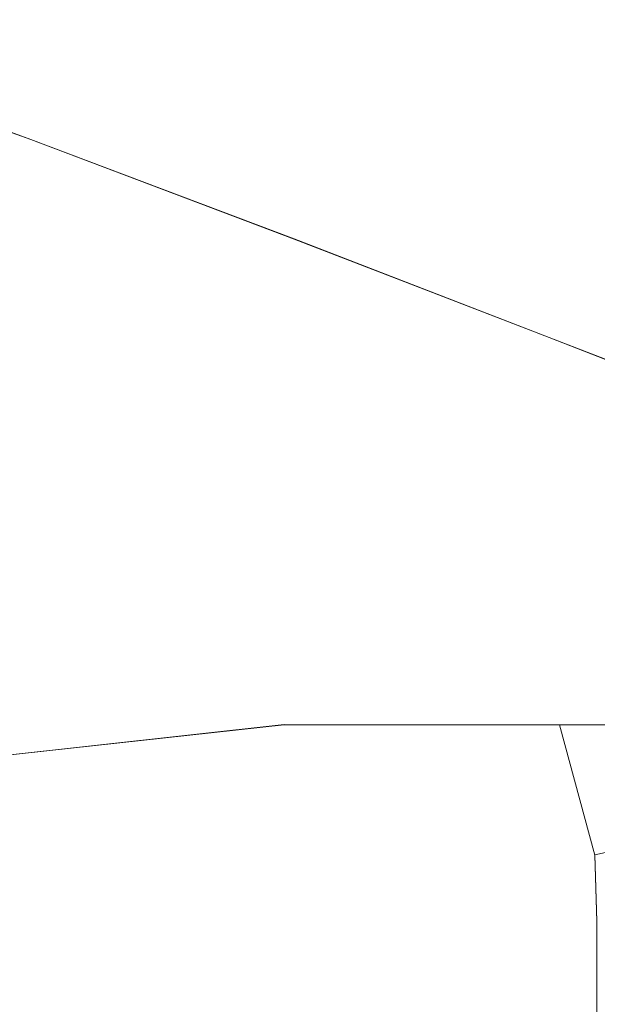
# Model space of a CAD drawing. Extents: x -600 to 600, y -62 to 38.
# Drawn here: x 43 to 44, y 8 to 9 of the extents above; entities that cross this region are included whole.
import ezdxf

# ---------------------------------------------------------------- set-up
doc = ezdxf.new("R2010")
doc.units = 0
doc.header["$LTSCALE"] = 500
doc.header["$MEASUREMENT"] = 0
doc.layers.add('NOVOTERM_CHROM_MAT', color=7, linetype='Continuous')

msp = doc.modelspace()

# ---------------------------------------------------------------- linework, layer by layer
at = {"layer": 'NOVOTERM_CHROM_MAT', "lineweight": 0}
for points, invisible_edges in [([(42.3813, 9.4891, 15.2246), (42.8577, 9.3141, 15.2242), (42.8577, 9.3048, 14.8504), (42.3813, 9.4794, 14.8507)], 15), ([(42.3813, 9.4891, 15.9205), (42.8577, 9.3142, 15.9201), (42.8577, 9.3141, 15.2242), (42.3813, 9.4891, 15.2246)], 15), ([(42.3813, 9.4891, 28.0011), (42.8579, 9.3146, 28.1889), (42.8579, 9.3146, 27.8547), (42.3813, 9.4891, 27.6697)], 15), ([(42.3813, 9.4891, 28.2327), (42.8579, 9.3146, 28.4203), (42.8579, 9.3146, 28.1889), (42.3813, 9.4891, 28.0011)], 15), ([(42.3813, 9.4891, 27.1878), (42.8579, 9.3146, 27.3639), (42.8579, 9.3146, 26.6636), (42.3813, 9.4891, 26.505)], 15), ([(42.3813, 9.4891, 27.6697), (42.8579, 9.3146, 27.8547), (42.8579, 9.3146, 27.3639), (42.3813, 9.4891, 27.1878)], 15), ([(42.3813, 9.4891, 28.4146), (42.8579, 9.3146, 28.6023), (42.8579, 9.3146, 28.4203), (42.3813, 9.4891, 28.2327)], 15), ([(42.4012, 9.4711, 28.6311), (42.8766, 9.2994, 28.8087), (42.8579, 9.3146, 28.6023), (42.3813, 9.4891, 28.4146)], 15), ([(42.8578, 9.3143, 18.4554), (42.3813, 9.4891, 18.4528), (42.3813, 9.4891, 20.0207), (42.8578, 9.3144, 20.0322)], 15), ([(42.8578, 9.3144, 20.0322), (42.3813, 9.4891, 20.0207), (42.3813, 9.4891, 21.611), (42.8578, 9.3144, 21.6403)], 15), ([(42.8577, 9.3142, 15.9201), (42.3813, 9.4891, 15.9205), (42.3813, 9.4891, 17.0413), (42.8578, 9.3142, 17.0411)], 15), ([(42.8578, 9.3142, 17.0411), (42.3813, 9.4891, 17.0413), (42.3813, 9.4891, 18.4528), (42.8578, 9.3143, 18.4554)], 15), ([(42.8578, 9.3145, 24.515), (42.3813, 9.4891, 24.421), (42.3813, 9.4891, 25.5711), (42.8579, 9.3145, 25.7004)], 15), ([(42.8579, 9.3145, 25.7004), (42.3813, 9.4891, 25.5711), (42.3813, 9.4891, 26.505), (42.8579, 9.3146, 26.6636)], 15), ([(42.8578, 9.3144, 21.6403), (42.3813, 9.4891, 21.611), (42.3813, 9.4891, 23.0893), (42.8578, 9.3145, 23.148)], 15), ([(42.8578, 9.3145, 23.148), (42.3813, 9.4891, 23.0893), (42.3813, 9.4891, 24.421), (42.8578, 9.3145, 24.515)], 15), ([(42.3813, 9.4888, 1884.78), (42.3813, 9.4791, 1885.1499), (42.8577, 9.3045, 1885.1499), (42.8577, 9.3138, 1884.78)], 15), ([(42.3813, 9.4888, 1884.0801), (42.3813, 9.4888, 1884.78), (42.8577, 9.3138, 1884.78), (42.8577, 9.3139, 1884.0801)], 15), ([(42.3813, 9.4888, 1872), (42.3813, 9.4888, 1872.33), (42.8579, 9.3143, 1872.1499), (42.8579, 9.3143, 1871.8099)], 15), ([(42.3813, 9.4888, 1871.77), (42.3813, 9.4888, 1872), (42.8579, 9.3143, 1871.8099), (42.8579, 9.3143, 1871.58)], 15), ([(42.3813, 9.4888, 1872.8101), (42.3813, 9.4888, 1873.5), (42.8579, 9.3143, 1873.34), (42.8579, 9.3143, 1872.64)], 15), ([(42.3813, 9.4888, 1872.33), (42.3813, 9.4888, 1872.8101), (42.8579, 9.3143, 1872.64), (42.8579, 9.3143, 1872.1499)], 15), ([(42.3813, 9.4888, 1871.59), (42.3813, 9.4888, 1871.77), (42.8579, 9.3143, 1871.58), (42.8579, 9.3143, 1871.4)], 15), ([(42.4012, 9.4708, 1871.37), (42.3813, 9.4888, 1871.59), (42.8579, 9.3143, 1871.4), (42.8766, 9.2991, 1871.1899)], 15), ([(42.8578, 9.314, 1881.5399), (42.8578, 9.3141, 1879.97), (42.3813, 9.4888, 1879.98), (42.3813, 9.4888, 1881.5499)], 15), ([(42.8578, 9.3141, 1879.97), (42.8578, 9.3141, 1878.36), (42.3813, 9.4888, 1878.39), (42.3813, 9.4888, 1879.98)], 15), ([(42.8577, 9.3139, 1884.0801), (42.8578, 9.3139, 1882.96), (42.3813, 9.4888, 1882.96), (42.3813, 9.4888, 1884.0801)], 15), ([(42.8578, 9.3139, 1882.96), (42.8578, 9.314, 1881.5399), (42.3813, 9.4888, 1881.5499), (42.3813, 9.4888, 1882.96)], 15), ([(42.8578, 9.3142, 1875.49), (42.8579, 9.3142, 1874.3), (42.3813, 9.4888, 1874.4299), (42.3813, 9.4888, 1875.58)], 15), ([(42.8579, 9.3142, 1874.3), (42.8579, 9.3143, 1873.34), (42.3813, 9.4888, 1873.5), (42.3813, 9.4888, 1874.4299)], 15), ([(42.8578, 9.3141, 1878.36), (42.8578, 9.3142, 1876.85), (42.3813, 9.4888, 1876.9099), (42.3813, 9.4888, 1878.39)], 15), ([(42.8578, 9.3142, 1876.85), (42.8578, 9.3142, 1875.49), (42.3813, 9.4888, 1875.58), (42.3813, 9.4888, 1876.9099)], 15), ([(42.3813, 9.4794, 14.8507), (42.8577, 9.3048, 14.8504), (42.8577, 9.277, 14.6962), (42.3813, 9.4505, 14.6968)], 15), ([(42.3813, 9.4791, 1885.1499), (42.3813, 9.4502, 1885.3), (42.8577, 9.2767, 1885.3), (42.8577, 9.3045, 1885.1499)], 13), ([(42.4606, 9.4172, 28.9658), (42.9328, 9.2538, 29.1136), (42.8766, 9.2994, 28.8087), (42.4012, 9.4711, 28.6311)], 15), ([(42.4606, 9.4169, 1871.03), (42.4012, 9.4708, 1871.37), (42.8766, 9.2991, 1871.1899), (42.9328, 9.2535, 1870.89)], 15), ([(42.3813, 9.4505, 14.6968), (42.8577, 9.277, 14.6962), (42.8576, 9.1291, 14.6375), (42.3813, 9.2961, 14.6381)], 14), ([(42.8576, 9.1288, 1885.36), (42.8577, 9.2767, 1885.3), (42.3813, 9.4502, 1885.3), (42.3813, 9.2958, 1885.36)], 15), ([(42.5794, 9.3094, 29.5027), (43.0451, 9.1626, 29.5913), (42.9328, 9.2538, 29.1136), (42.4606, 9.4172, 28.9658)], 15), ([(42.5794, 9.3091, 1870.5), (42.4606, 9.4169, 1871.03), (42.9328, 9.2535, 1870.89), (43.0451, 9.1623, 1870.4099)], 15), ([(42.8577, 9.3142, 15.9201), (43.3244, 9.1372, 15.9192), (43.3243, 9.1369, 15.223), (42.8577, 9.3141, 15.2242)], 15), ([(43.3244, 9.1372, 15.9192), (42.8577, 9.3142, 15.9201), (42.8578, 9.3142, 17.0411), (43.3245, 9.1375, 17.0404)], 15), ([(42.8577, 9.3141, 15.2242), (43.3243, 9.1369, 15.223), (43.3242, 9.1277, 14.8489), (42.8577, 9.3048, 14.8504)], 15), ([(42.8577, 9.3139, 1884.0801), (42.8577, 9.3138, 1884.78), (43.3243, 9.1366, 1884.78), (43.3244, 9.1369, 1884.0801)], 15), ([(43.3244, 9.1369, 1884.0801), (43.3245, 9.1372, 1882.96), (42.8578, 9.3139, 1882.96), (42.8577, 9.3139, 1884.0801)], 15), ([(42.8577, 9.3138, 1884.78), (42.8577, 9.3045, 1885.1499), (43.3242, 9.1274, 1885.1499), (43.3243, 9.1366, 1884.78)], 15), ([(43.3248, 9.1384, 23.2091), (42.8578, 9.3145, 23.148), (42.8578, 9.3145, 24.515), (43.3249, 9.1386, 24.6129)], 15), ([(43.3247, 9.1382, 21.6704), (42.8578, 9.3144, 21.6403), (42.8578, 9.3145, 23.148), (43.3248, 9.1384, 23.2091)], 15), ([(43.3249, 9.1386, 24.6129), (42.8578, 9.3145, 24.515), (42.8579, 9.3145, 25.7004), (43.3249, 9.1387, 25.8351)], 15), ([(43.3247, 9.138, 20.0441), (42.8578, 9.3144, 20.0322), (42.8578, 9.3144, 21.6403), (43.3247, 9.1382, 21.6704)], 15), ([(43.3246, 9.1377, 18.4579), (42.8578, 9.3143, 18.4554), (42.8578, 9.3144, 20.0322), (43.3247, 9.138, 20.0441)], 15), ([(43.3245, 9.1375, 17.0404), (42.8578, 9.3142, 17.0411), (42.8578, 9.3143, 18.4554), (43.3246, 9.1377, 18.4579)], 15), ([(43.3248, 9.1381, 1876.79), (43.3249, 9.1383, 1875.39), (42.8578, 9.3142, 1875.49), (42.8578, 9.3142, 1876.85)], 15), ([(43.3247, 9.1379, 1878.33), (43.3248, 9.1381, 1876.79), (42.8578, 9.3142, 1876.85), (42.8578, 9.3141, 1878.36)], 15), ([(43.3249, 9.1383, 1875.39), (43.3249, 9.1384, 1874.16), (42.8579, 9.3142, 1874.3), (42.8578, 9.3142, 1875.49)], 15), ([(43.3247, 9.1377, 1879.96), (43.3247, 9.1379, 1878.33), (42.8578, 9.3141, 1878.36), (42.8578, 9.3141, 1879.97)], 15), ([(43.3246, 9.1374, 1881.5399), (43.3247, 9.1377, 1879.96), (42.8578, 9.3141, 1879.97), (42.8578, 9.314, 1881.5399)], 15), ([(43.3245, 9.1372, 1882.96), (43.3246, 9.1374, 1881.5399), (42.8578, 9.314, 1881.5399), (42.8578, 9.3139, 1882.96)], 15), ([(42.8579, 9.3146, 27.8547), (43.325, 9.139, 28.0471), (43.325, 9.139, 27.5476), (42.8579, 9.3146, 27.3639)], 15), ([(42.8579, 9.3146, 27.3639), (43.325, 9.139, 27.5476), (43.325, 9.1389, 26.8289), (42.8579, 9.3146, 26.6636)], 15), ([(42.8579, 9.3146, 28.4203), (43.325, 9.1391, 28.6155), (43.325, 9.139, 28.3843), (42.8579, 9.3146, 28.1889)], 15), ([(42.8579, 9.3146, 28.1889), (43.325, 9.139, 28.3843), (43.325, 9.139, 28.0471), (42.8579, 9.3146, 27.8547)], 15), ([(42.8766, 9.2994, 28.8087), (43.3416, 9.1267, 28.9934), (43.325, 9.1391, 28.7973), (42.8579, 9.3146, 28.6023)], 15), ([(42.8579, 9.3146, 28.6023), (43.325, 9.1391, 28.7973), (43.325, 9.1391, 28.6155), (42.8579, 9.3146, 28.4203)], 15), ([(43.3249, 9.1387, 25.8351), (42.8579, 9.3145, 25.7004), (42.8579, 9.3146, 26.6636), (43.325, 9.1389, 26.8289)], 15), ([(42.8579, 9.3143, 1872.1499), (42.8579, 9.3143, 1872.64), (43.325, 9.1387, 1872.45), (43.325, 9.1387, 1871.9501)], 15), ([(42.8579, 9.3143, 1872.64), (42.8579, 9.3143, 1873.34), (43.325, 9.1386, 1873.17), (43.325, 9.1387, 1872.45)], 15), ([(42.8579, 9.3143, 1871.58), (42.8579, 9.3143, 1871.8099), (43.325, 9.1387, 1871.6201), (43.325, 9.1388, 1871.38)], 15), ([(42.8579, 9.3143, 1871.8099), (42.8579, 9.3143, 1872.1499), (43.325, 9.1387, 1871.9501), (43.325, 9.1387, 1871.6201)], 15), ([(42.8766, 9.2991, 1871.1899), (42.8579, 9.3143, 1871.4), (43.325, 9.1388, 1871.2), (43.3416, 9.1264, 1871.0099)], 15), ([(42.8579, 9.3143, 1871.4), (42.8579, 9.3143, 1871.58), (43.325, 9.1388, 1871.38), (43.325, 9.1388, 1871.2)], 15), ([(43.3249, 9.1384, 1874.16), (43.325, 9.1386, 1873.17), (42.8579, 9.3143, 1873.34), (42.8579, 9.3142, 1874.3)], 15), ([(42.8576, 8.9921, 14.6264), (42.3813, 9.1519, 14.627), (42.3813, 9.2961, 14.6381), (42.8576, 9.1291, 14.6375)], 15), ([(42.8576, 8.9918, 1885.37), (42.8576, 9.1288, 1885.36), (42.3813, 9.2958, 1885.36), (42.3813, 9.1516, 1885.37)], 15), ([(42.7776, 9.1298, 30.3261), (43.2323, 9.0105, 30.3159), (43.0451, 9.1626, 29.5913), (42.5794, 9.3094, 29.5027)], 15), ([(42.7776, 9.1295, 1869.67), (42.5794, 9.3091, 1870.5), (43.0451, 9.1623, 1870.4099), (43.2323, 9.0102, 1869.6801)], 15), ([(42.8577, 9.3048, 14.8504), (43.3242, 9.1277, 14.8489), (43.3241, 9.1009, 14.6949), (42.8577, 9.277, 14.6962)], 11), ([(42.8577, 9.3045, 1885.1499), (42.8577, 9.2767, 1885.3), (43.3241, 9.1006, 1885.3101), (43.3242, 9.1274, 1885.1499)], 13), ([(42.9328, 9.2538, 29.1136), (43.3911, 9.0898, 29.2674), (43.3416, 9.1267, 28.9934), (42.8766, 9.2994, 28.8087)], 15), ([(42.9328, 9.2535, 1870.89), (42.8766, 9.2991, 1871.1899), (43.3416, 9.1264, 1871.0099), (43.3911, 9.0895, 1870.7301)], 15), ([(42.8577, 9.277, 14.6962), (43.3241, 9.1009, 14.6949), (43.3239, 8.9594, 14.6358), (42.8576, 9.1291, 14.6375)], 15), ([(43.3239, 8.9591, 1885.36), (43.3241, 9.1006, 1885.3101), (42.8577, 9.2767, 1885.3), (42.8576, 9.1288, 1885.36)], 15), ([(42.5414, 8.9973, 31.411), (43.0186, 8.9125, 31.2896), (42.7776, 9.1298, 30.3261), (42.2991, 9.2459, 30.3357)], 15), ([(42.5414, 8.997, 1868.59), (42.2991, 9.2456, 1869.66), (42.7776, 9.1295, 1869.67), (43.0186, 8.9122, 1868.7101)], 15), ([(43.0451, 9.1626, 29.5913), (43.4902, 9.0158, 29.6836), (43.3911, 9.0898, 29.2674), (42.9328, 9.2538, 29.1136)], 15), ([(43.0451, 9.1623, 1870.4099), (42.9328, 9.2535, 1870.89), (43.3911, 9.0895, 1870.7301), (43.4902, 9.0155, 1870.3199)], 15), ([(43.2323, 9.0105, 30.3159), (43.6555, 8.8926, 30.3056), (43.4902, 9.0158, 29.6836), (43.0451, 9.1626, 29.5913)], 15), ([(43.2323, 9.0102, 1869.6801), (43.0451, 9.1623, 1870.4099), (43.4902, 9.0155, 1870.3199), (43.6555, 8.8923, 1869.6899)], 15), ([(42.8576, 8.8029, 14.6228), (42.3813, 8.9508, 14.6234), (42.3813, 9.1519, 14.627), (42.8576, 8.9921, 14.6264)], 15), ([(42.8576, 8.8026, 1885.38), (42.8576, 8.9918, 1885.37), (42.3813, 9.1516, 1885.37), (42.3813, 8.9505, 1885.38)], 15), ([(43.3243, 9.1369, 15.223), (43.7763, 8.9619, 15.2207), (43.776, 8.9526, 14.8463), (43.3242, 9.1277, 14.8489)], 15), ([(43.3243, 9.1366, 1884.78), (43.3242, 9.1274, 1885.1499), (43.776, 8.9523, 1885.1499), (43.7763, 8.9616, 1884.78)], 15), ([(43.3244, 9.1372, 15.9192), (43.7765, 8.9628, 15.9173), (43.7763, 8.9619, 15.2207), (43.3243, 9.1369, 15.223)], 15), ([(43.3244, 9.1369, 1884.0801), (43.3243, 9.1366, 1884.78), (43.7763, 8.9616, 1884.78), (43.7765, 8.9625, 1884.0801)], 15), ([(43.7765, 8.9628, 15.9173), (43.3244, 9.1372, 15.9192), (43.3245, 9.1375, 17.0404), (43.7768, 8.9635, 17.0386)], 15), ([(43.7765, 8.9625, 1884.0801), (43.7768, 8.9632, 1882.96), (43.3245, 9.1372, 1882.96), (43.3244, 9.1369, 1884.0801)], 15), ([(43.7768, 8.9635, 17.0386), (43.3245, 9.1375, 17.0404), (43.3246, 9.1377, 18.4579), (43.777, 8.9641, 18.4598)], 15), ([(43.7768, 8.9632, 1882.96), (43.777, 8.9638, 1881.5399), (43.3246, 9.1374, 1881.5399), (43.3245, 9.1372, 1882.96)], 15), ([(43.777, 8.9641, 18.4598), (43.3246, 9.1377, 18.4579), (43.3247, 9.138, 20.0441), (43.7771, 8.9646, 20.0555)], 15), ([(43.777, 8.9638, 1881.5399), (43.7771, 8.9643, 1879.9401), (43.3247, 9.1377, 1879.96), (43.3246, 9.1374, 1881.5399)], 15), ([(43.7773, 8.9651, 21.7011), (43.3247, 9.1382, 21.6704), (43.3248, 9.1384, 23.2091), (43.7775, 8.9656, 23.2713)], 15), ([(43.7771, 8.9646, 20.0555), (43.3247, 9.138, 20.0441), (43.3247, 9.1382, 21.6704), (43.7773, 8.9651, 21.7011)], 15), ([(43.7773, 8.9648, 1878.2999), (43.7775, 8.9653, 1876.73), (43.3248, 9.1381, 1876.79), (43.3247, 9.1379, 1878.33)], 15), ([(43.7771, 8.9643, 1879.9401), (43.7773, 8.9648, 1878.2999), (43.3247, 9.1379, 1878.33), (43.3247, 9.1377, 1879.96)], 15), ([(43.7775, 8.9656, 23.2713), (43.3248, 9.1384, 23.2091), (43.3249, 9.1386, 24.6129), (43.7776, 8.9661, 24.713)], 15), ([(43.7775, 8.9653, 1876.73), (43.7776, 8.9658, 1875.29), (43.3249, 9.1383, 1875.39), (43.3248, 9.1381, 1876.79)], 15), ([(43.7778, 8.9666, 25.9732), (43.3249, 9.1387, 25.8351), (43.325, 9.1389, 26.8289), (43.7779, 8.9669, 26.9983)], 15), ([(43.7776, 8.9661, 24.713), (43.3249, 9.1386, 24.6129), (43.3249, 9.1387, 25.8351), (43.7778, 8.9666, 25.9732)], 15), ([(43.7778, 8.9663, 1874.03), (43.7779, 8.9666, 1873), (43.325, 9.1386, 1873.17), (43.3249, 9.1384, 1874.16)], 15), ([(43.7776, 8.9658, 1875.29), (43.7778, 8.9663, 1874.03), (43.3249, 9.1384, 1874.16), (43.3249, 9.1383, 1875.39)], 15), ([(43.325, 9.1391, 28.6155), (43.7781, 8.9674, 28.8144), (43.778, 8.9673, 28.5836), (43.325, 9.139, 28.3843)], 15), ([(43.325, 9.1391, 28.7973), (43.7781, 8.9674, 28.9956), (43.7781, 8.9674, 28.8144), (43.325, 9.1391, 28.6155)], 15), ([(43.3416, 9.1267, 28.9934), (43.7911, 8.9581, 29.181), (43.7781, 8.9674, 28.9956), (43.325, 9.1391, 28.7973)], 15), ([(43.325, 9.139, 27.5476), (43.778, 8.9671, 27.7352), (43.7779, 8.9669, 26.9983), (43.325, 9.1389, 26.8289)], 15), ([(43.325, 9.139, 28.0471), (43.778, 8.9672, 28.2439), (43.778, 8.9671, 27.7352), (43.325, 9.139, 27.5476)], 15), ([(43.325, 9.139, 28.3843), (43.778, 8.9673, 28.5836), (43.778, 8.9672, 28.2439), (43.325, 9.139, 28.0471)], 15), ([(43.325, 9.1388, 1871.38), (43.325, 9.1387, 1871.6201), (43.778, 8.967, 1871.42), (43.7781, 8.9671, 1871.1899)], 15), ([(43.325, 9.1388, 1871.2), (43.325, 9.1388, 1871.38), (43.7781, 8.9671, 1871.1899), (43.7781, 8.9671, 1871)], 15), ([(43.3416, 9.1264, 1871.0099), (43.325, 9.1388, 1871.2), (43.7781, 8.9671, 1871), (43.7911, 8.9578, 1870.8201)], 15), ([(43.325, 9.1387, 1872.45), (43.325, 9.1386, 1873.17), (43.7779, 8.9666, 1873), (43.778, 8.9668, 1872.26)], 15), ([(43.325, 9.1387, 1871.9501), (43.325, 9.1387, 1872.45), (43.778, 8.9668, 1872.26), (43.778, 8.9669, 1871.76)], 15), ([(43.325, 9.1387, 1871.6201), (43.325, 9.1387, 1871.9501), (43.778, 8.9669, 1871.76), (43.778, 8.967, 1871.42)], 15), ([(43.0186, 8.9125, 31.2896), (43.4616, 8.8261, 31.1593), (43.2323, 9.0105, 30.3159), (42.7776, 9.1298, 30.3261)], 15), ([(43.0186, 8.9122, 1868.7101), (42.7776, 9.1295, 1869.67), (43.2323, 9.0102, 1869.6801), (43.4616, 8.8258, 1868.84)], 15), ([(43.3239, 8.8297, 14.6247), (42.8576, 8.9921, 14.6264), (42.8576, 9.1291, 14.6375), (43.3239, 8.9594, 14.6358)], 15), ([(43.3239, 8.8294, 1885.38), (43.3239, 8.9591, 1885.36), (42.8576, 9.1288, 1885.36), (42.8576, 8.9918, 1885.37)], 15), ([(43.3242, 9.1277, 14.8489), (43.776, 8.9526, 14.8463), (43.7757, 8.9266, 14.6918), (43.3241, 9.1009, 14.6949)], 15), ([(43.3242, 9.1274, 1885.1499), (43.3241, 9.1006, 1885.3101), (43.7757, 8.9263, 1885.3101), (43.776, 8.9523, 1885.1499)], 13), ([(43.3911, 9.0898, 29.2674), (43.8303, 8.93, 29.4239), (43.7911, 8.9581, 29.181), (43.3416, 9.1267, 28.9934)], 15), ([(43.3911, 9.0895, 1870.7301), (43.3416, 9.1264, 1871.0099), (43.7911, 8.9578, 1870.8201), (43.8303, 8.9297, 1870.58)], 15), ([(43.3241, 9.1009, 14.6949), (43.7757, 8.9266, 14.6918), (43.7754, 8.7911, 14.6325), (43.3239, 8.9594, 14.6358)], 14), ([(43.7754, 8.7908, 1885.37), (43.7757, 8.9263, 1885.3101), (43.3241, 9.1006, 1885.3101), (43.3239, 8.9591, 1885.36)], 15), ([(43.4902, 9.0158, 29.6836), (43.9087, 8.8739, 29.778), (43.8303, 8.93, 29.4239), (43.3911, 9.0898, 29.2674)], 15), ([(43.4902, 9.0155, 1870.3199), (43.3911, 9.0895, 1870.7301), (43.8303, 8.9297, 1870.58), (43.9087, 8.8736, 1870.22)], 15), ([(43.6555, 8.8926, 30.3056), (44.0393, 8.7804, 30.2968), (43.9087, 8.8739, 29.778), (43.4902, 9.0158, 29.6836)], 15), ([(43.6555, 8.8923, 1869.6899), (43.4902, 9.0155, 1870.3199), (43.9087, 8.8736, 1870.22), (44.0393, 8.7801, 1869.7)], 15), ([(42.7896, 8.7454, 32.4807), (43.2662, 8.6921, 32.2465), (43.0186, 8.9125, 31.2896), (42.5414, 8.9973, 31.411)], 15), ([(42.7896, 8.7451, 1867.52), (42.5414, 8.997, 1868.59), (43.0186, 8.9122, 1868.7101), (43.2662, 8.6918, 1867.75)], 15), ([(43.4616, 8.8261, 31.1593), (43.8619, 8.7419, 31.0238), (43.6555, 8.8926, 30.3056), (43.2323, 9.0105, 30.3159)], 15), ([(43.4616, 8.8258, 1868.84), (43.2323, 9.0102, 1869.6801), (43.6555, 8.8923, 1869.6899), (43.8619, 8.7416, 1868.9801)], 15), ([(43.3239, 8.6526, 14.621), (42.8576, 8.8029, 14.6228), (42.8576, 8.9921, 14.6264), (43.3239, 8.8297, 14.6247)], 15), ([(43.3239, 8.6523, 1885.38), (43.3239, 8.8294, 1885.38), (42.8576, 8.9918, 1885.37), (42.8576, 8.8026, 1885.38)], 15), ([(43.7763, 8.9619, 15.2207), (44.2087, 8.7937, 15.2169), (44.2081, 8.7839, 14.8419), (43.776, 8.9526, 14.8463)], 15), ([(43.7765, 8.9628, 15.9173), (44.2092, 8.7953, 15.9141), (44.2087, 8.7937, 15.2169), (43.7763, 8.9619, 15.2207)], 15), ([(43.7765, 8.9625, 1884.0801), (43.7763, 8.9616, 1884.78), (44.2087, 8.7934, 1884.78), (44.2092, 8.795, 1884.09)], 15), ([(44.2092, 8.7953, 15.9141), (43.7765, 8.9628, 15.9173), (43.7768, 8.9635, 17.0386), (44.2097, 8.7967, 17.0359)], 15), ([(44.2092, 8.795, 1884.09), (44.2097, 8.7964, 1882.96), (43.7768, 8.9632, 1882.96), (43.7765, 8.9625, 1884.0801)], 15), ([(44.2097, 8.7967, 17.0359), (43.7768, 8.9635, 17.0386), (43.777, 8.9641, 18.4598), (44.2101, 8.798, 18.4605)], 15), ([(44.2097, 8.7964, 1882.96), (44.2101, 8.7977, 1881.5399), (43.777, 8.9638, 1881.5399), (43.7768, 8.9632, 1882.96)], 15), ([(44.2101, 8.798, 18.4605), (43.777, 8.9641, 18.4598), (43.7771, 8.9646, 20.0555), (44.2105, 8.7991, 20.0664)], 15), ([(44.2101, 8.7977, 1881.5399), (44.2105, 8.7988, 1879.9301), (43.7771, 8.9643, 1879.9401), (43.777, 8.9638, 1881.5399)], 15), ([(44.2105, 8.7991, 20.0664), (43.7771, 8.9646, 20.0555), (43.7773, 8.9651, 21.7011), (44.2108, 8.8001, 21.7312)], 15), ([(44.2105, 8.7988, 1879.9301), (44.2108, 8.7998, 1878.27), (43.7773, 8.9648, 1878.2999), (43.7771, 8.9643, 1879.9401)], 15), ([(44.2108, 8.8001, 21.7312), (43.7773, 8.9651, 21.7011), (43.7775, 8.9656, 23.2713), (44.2111, 8.8011, 23.3338)], 15), ([(44.2108, 8.7998, 1878.27), (44.2111, 8.8008, 1876.67), (43.7775, 8.9653, 1876.73), (43.7773, 8.9648, 1878.2999)], 15), ([(44.2111, 8.8011, 23.3338), (43.7775, 8.9656, 23.2713), (43.7776, 8.9661, 24.713), (44.2115, 8.8021, 24.8139)], 15), ([(44.2111, 8.8008, 1876.67), (44.2115, 8.8018, 1875.1901), (43.7776, 8.9658, 1875.29), (43.7775, 8.9653, 1876.73)], 15), ([(44.2115, 8.8021, 24.8139), (43.7776, 8.9661, 24.713), (43.7778, 8.9666, 25.9732), (44.2117, 8.8029, 26.1121)], 15), ([(44.2115, 8.8018, 1875.1901), (44.2117, 8.8026, 1873.89), (43.7778, 8.9663, 1874.03), (43.7776, 8.9658, 1875.29)], 15), ([(44.2117, 8.8029, 26.1121), (43.7778, 8.9666, 25.9732), (43.7779, 8.9669, 26.9983), (44.212, 8.8036, 27.1687)], 15), ([(44.2117, 8.8026, 1873.89), (44.212, 8.8033, 1872.8301), (43.7779, 8.9666, 1873), (43.7778, 8.9663, 1874.03)], 15), ([(43.778, 8.9671, 27.7352), (44.2121, 8.804, 27.9243), (44.212, 8.8036, 27.1687), (43.7779, 8.9669, 26.9983)], 15), ([(43.778, 8.9668, 1872.26), (43.7779, 8.9666, 1873), (44.212, 8.8033, 1872.8301), (44.2121, 8.8037, 1872.08)], 15), ([(43.7781, 8.9674, 28.8144), (44.2123, 8.8045, 29.0134), (44.2122, 8.8045, 28.7835), (43.778, 8.9673, 28.5836)], 15), ([(43.778, 8.9673, 28.5836), (44.2122, 8.8045, 28.7835), (44.2122, 8.8043, 28.4415), (43.778, 8.9672, 28.2439)], 15), ([(43.778, 8.9672, 28.2439), (44.2122, 8.8043, 28.4415), (44.2121, 8.804, 27.9243), (43.778, 8.9671, 27.7352)], 15), ([(43.7781, 8.9671, 1871.1899), (43.778, 8.967, 1871.42), (44.2122, 8.8042, 1871.22), (44.2123, 8.8042, 1870.99)], 15), ([(43.778, 8.967, 1871.42), (43.778, 8.9669, 1871.76), (44.2122, 8.804, 1871.5599), (44.2122, 8.8042, 1871.22)], 15), ([(43.778, 8.9669, 1871.76), (43.778, 8.9668, 1872.26), (44.2121, 8.8037, 1872.08), (44.2122, 8.804, 1871.5599)], 15), ([(43.7911, 8.9581, 29.181), (44.2205, 8.7983, 29.3686), (44.2123, 8.8046, 29.194), (43.7781, 8.9674, 28.9956)], 15), ([(43.7781, 8.9674, 28.9956), (44.2123, 8.8046, 29.194), (44.2123, 8.8045, 29.0134), (43.7781, 8.9674, 28.8144)], 15), ([(43.7911, 8.9578, 1870.8201), (43.7781, 8.9671, 1871), (44.2123, 8.8043, 1870.8101), (44.2205, 8.798, 1870.63)], 15), ([(43.7781, 8.9671, 1871), (43.7781, 8.9671, 1871.1899), (44.2123, 8.8042, 1870.99), (44.2123, 8.8043, 1870.8101)], 15), ([(42.8576, 8.5539, 14.6228), (42.3813, 8.6837, 14.6234), (42.3813, 8.9508, 14.6234), (42.8576, 8.8029, 14.6228)], 15), ([(42.8576, 8.5536, 1885.38), (42.8576, 8.8026, 1885.38), (42.3813, 8.9505, 1885.38), (42.3813, 8.6834, 1885.38)], 15), ([(43.7753, 8.6687, 14.6215), (43.3239, 8.8297, 14.6247), (43.3239, 8.9594, 14.6358), (43.7754, 8.7911, 14.6325)], 15), ([(43.7753, 8.6684, 1885.38), (43.7754, 8.7908, 1885.37), (43.3239, 8.9591, 1885.36), (43.3239, 8.8294, 1885.38)], 15), ([(43.776, 8.9526, 14.8463), (44.2081, 8.7839, 14.8419), (44.2076, 8.7583, 14.6868), (43.7757, 8.9266, 14.6918)], 11), ([(43.776, 8.9523, 1885.1499), (43.7757, 8.9263, 1885.3101), (44.2076, 8.758, 1885.3101), (44.2081, 8.7836, 1885.1599)], 13), ([(43.7763, 8.9616, 1884.78), (43.776, 8.9523, 1885.1499), (44.2081, 8.7836, 1885.1599), (44.2087, 8.7934, 1884.78)], 15), ([(43.8303, 8.93, 29.4239), (44.2451, 8.7794, 29.5806), (44.2205, 8.7983, 29.3686), (43.7911, 8.9581, 29.181)], 15), ([(43.8303, 8.9297, 1870.58), (43.7911, 8.9578, 1870.8201), (44.2205, 8.798, 1870.63), (44.2451, 8.7791, 1870.4199)], 15), ([(43.9087, 8.8739, 29.778), (44.2942, 8.7416, 29.8734), (44.2451, 8.7794, 29.5806), (43.8303, 8.93, 29.4239)], 15), ([(43.9087, 8.8736, 1870.22), (43.8303, 8.9297, 1870.58), (44.2451, 8.7791, 1870.4199), (44.2942, 8.7413, 1870.1299)], 15), ([(43.2662, 8.6921, 32.2465), (43.7003, 8.6379, 31.9946), (43.4616, 8.8261, 31.1593), (43.0186, 8.9125, 31.2896)], 15), ([(43.2662, 8.6918, 1867.75), (43.0186, 8.9122, 1868.7101), (43.4616, 8.8258, 1868.84), (43.7003, 8.6376, 1868.01)], 15), ([(43.7757, 8.9266, 14.6918), (44.2076, 8.7583, 14.6868), (44.2069, 8.6282, 14.6267), (43.7754, 8.7911, 14.6325)], 15), ([(44.2069, 8.6279, 1885.37), (44.2076, 8.758, 1885.3101), (43.7757, 8.9263, 1885.3101), (43.7754, 8.7908, 1885.37)], 15), ([(43.8619, 8.7419, 31.0238), (44.2109, 8.6638, 30.8864), (44.0393, 8.7804, 30.2968), (43.6555, 8.8926, 30.3056)], 15), ([(43.8619, 8.7416, 1868.9801), (43.6555, 8.8923, 1869.6899), (44.0393, 8.7801, 1869.7), (44.2109, 8.6635, 1869.11)], 15), ([(43.7753, 8.5035, 14.6178), (43.3239, 8.6526, 14.621), (43.3239, 8.8297, 14.6247), (43.7753, 8.6687, 14.6215)], 15), ([(43.7753, 8.5032, 1885.38), (43.7753, 8.6684, 1885.38), (43.3239, 8.8294, 1885.38), (43.3239, 8.6523, 1885.38)], 15), ([(43.7003, 8.6379, 31.9946), (44.0847, 8.5857, 31.7286), (43.8619, 8.7419, 31.0238), (43.4616, 8.8261, 31.1593)], 15), ([(43.7003, 8.6376, 1868.01), (43.4616, 8.8258, 1868.84), (43.8619, 8.7416, 1868.9801), (44.0847, 8.5854, 1868.27)], 15), ([(42.4862, 8.5553, 33.6788), (43.0068, 8.5298, 33.38), (42.7896, 8.7454, 32.4807), (42.2778, 8.7955, 32.693)], 15), ([(42.4862, 8.555, 1866.3201), (42.2778, 8.7952, 1867.3101), (42.7896, 8.7451, 1867.52), (43.0068, 8.5295, 1866.62)], 15), ([(43.3239, 8.422, 14.6212), (42.8576, 8.5539, 14.6228), (42.8576, 8.8029, 14.6228), (43.3239, 8.6526, 14.621)], 15), ([(43.3239, 8.4217, 1885.38), (43.3239, 8.6523, 1885.38), (42.8576, 8.8026, 1885.38), (42.8576, 8.5536, 1885.38)], 15), ([(44.2068, 8.5126, 14.6158), (43.7753, 8.6687, 14.6215), (43.7754, 8.7911, 14.6325), (44.2069, 8.6282, 14.6267)], 15), ([(44.2068, 8.5123, 1885.38), (44.2069, 8.6279, 1885.37), (43.7754, 8.7908, 1885.37), (43.7753, 8.6684, 1885.38)], 15), ([(43.0068, 8.5298, 33.38), (43.4841, 8.5026, 33.051), (43.2662, 8.6921, 32.2465), (42.7896, 8.7454, 32.4807)], 15), ([(43.0068, 8.5295, 1866.62), (42.7896, 8.7451, 1867.52), (43.2662, 8.6918, 1867.75), (43.4841, 8.5023, 1866.9501)], 15), ([(42.3813, 8.6837, 14.6234), (42.8576, 8.5539, 14.6228), (42.8576, 8.2374, 14.6229), (42.3813, 8.3415, 14.6234)], 15), ([(42.3813, 8.6834, 1885.38), (42.3813, 8.3412, 1885.38), (42.8576, 8.2371, 1885.38), (42.8576, 8.5536, 1885.38)], 15), ([(43.4841, 8.5026, 33.051), (43.9129, 8.4752, 32.6953), (43.7003, 8.6379, 31.9946), (43.2662, 8.6921, 32.2465)], 15), ([(43.4841, 8.5023, 1866.9501), (43.2662, 8.6918, 1867.75), (43.7003, 8.6376, 1868.01), (43.9129, 8.4749, 1867.3)], 15), ([(44.2067, 8.3591, 14.6124), (43.7753, 8.5035, 14.6178), (43.7753, 8.6687, 14.6215), (44.2068, 8.5126, 14.6158)], 15), ([(44.2067, 8.3588, 1885.39), (44.2068, 8.5123, 1885.38), (43.7753, 8.6684, 1885.38), (43.7753, 8.5032, 1885.38)], 15), ([(43.7753, 8.2911, 14.6181), (43.3239, 8.422, 14.6212), (43.3239, 8.6526, 14.621), (43.7753, 8.5035, 14.6178)], 15), ([(43.7753, 8.2908, 1885.38), (43.7753, 8.5032, 1885.38), (43.3239, 8.6523, 1885.38), (43.3239, 8.4217, 1885.38)], 15), ([(43.9129, 8.4752, 32.6953), (44.2877, 8.449, 32.3176), (44.0847, 8.5857, 31.7286), (43.7003, 8.6379, 31.9946)], 15), ([(43.9129, 8.4749, 1867.3), (43.7003, 8.6376, 1868.01), (44.0847, 8.5854, 1868.27), (44.2877, 8.4487, 1867.6799)], 15), ([(43.1559, 8.3898, 33.9444), (43.0068, 8.5298, 33.38), (42.4862, 8.5553, 33.6788), (42.6277, 8.4005, 34.2965)], 15), ([(43.1559, 8.3895, 1866.0601), (42.6277, 8.4002, 1865.7), (42.4862, 8.555, 1866.3201), (43.0068, 8.5295, 1866.62)], 15), ([(42.8576, 8.5539, 14.6228), (43.3239, 8.422, 14.6212), (43.3239, 8.1316, 14.6215), (42.8576, 8.2374, 14.6229)], 15), ([(42.8576, 8.5536, 1885.38), (42.8576, 8.2371, 1885.38), (43.3239, 8.1313, 1885.38), (43.3239, 8.4217, 1885.38)], 15), ([(43.636, 8.3785, 33.5562), (43.4841, 8.5026, 33.051), (43.0068, 8.5298, 33.38), (43.1559, 8.3898, 33.9444)], 15), ([(43.636, 8.3782, 1866.4401), (43.1559, 8.3895, 1866.0601), (43.0068, 8.5295, 1866.62), (43.4841, 8.5023, 1866.9501)], 15), ([(44.0636, 8.3672, 33.1362), (43.9129, 8.4752, 32.6953), (43.4841, 8.5026, 33.051), (43.636, 8.3785, 33.5562)], 15), ([(44.0636, 8.3669, 1866.86), (43.636, 8.3782, 1866.4401), (43.4841, 8.5023, 1866.9501), (43.9129, 8.4749, 1867.3)], 15), ([(44.2067, 8.1643, 14.613), (43.7753, 8.2911, 14.6181), (43.7753, 8.5035, 14.6178), (44.2067, 8.3591, 14.6124)], 15), ([(44.2067, 8.164, 1885.39), (44.2067, 8.3588, 1885.39), (43.7753, 8.5032, 1885.38), (43.7753, 8.2908, 1885.38)], 15), ([(43.3239, 8.422, 14.6212), (43.7753, 8.2911, 14.6181), (43.7753, 8.0267, 14.6186), (43.3239, 8.1316, 14.6215)], 15), ([(43.3239, 8.4217, 1885.38), (43.3239, 8.1313, 1885.38), (43.7753, 8.0264, 1885.38), (43.7753, 8.2908, 1885.38)], 15), ([(43.2511, 8.3015, 34.2538), (43.1559, 8.3898, 33.9444), (42.6277, 8.4005, 34.2965), (42.7166, 8.3047, 34.6345)], 15), ([(43.2511, 8.3012, 1865.75), (42.7166, 8.3044, 1865.37), (42.6277, 8.4002, 1865.7), (43.1559, 8.3895, 1866.0601)], 15), ([(43.735, 8.2983, 33.8337), (43.636, 8.3785, 33.5562), (43.1559, 8.3898, 33.9444), (43.2511, 8.3015, 34.2538)], 15), ([(43.735, 8.298, 1866.17), (43.2511, 8.3012, 1865.75), (43.1559, 8.3895, 1866.0601), (43.636, 8.3782, 1866.4401)], 15), ([(44.1643, 8.2952, 33.3791), (44.0636, 8.3672, 33.1362), (43.636, 8.3785, 33.5562), (43.735, 8.2983, 33.8337)], 15), ([(44.1643, 8.2949, 1866.62), (43.735, 8.298, 1866.17), (43.636, 8.3782, 1866.4401), (44.0636, 8.3669, 1866.86)], 15), ([(42.3813, 8.3415, 14.6234), (42.8576, 8.2374, 14.6229), (42.8576, 7.8927, 14.6229), (42.3813, 7.9676, 14.6234)], 15), ([(42.3813, 8.3412, 1885.38), (42.3813, 7.9673, 1885.38), (42.8576, 7.8924, 1885.38), (42.8576, 8.2371, 1885.38)], 15), ([(43.3064, 8.241, 34.3877), (43.2511, 8.3015, 34.2538), (42.7166, 8.3047, 34.6345), (42.7927, 8.1844, 34.8217)], 15), ([(43.3064, 8.2407, 1865.61), (42.7927, 8.1841, 1865.1801), (42.7166, 8.3044, 1865.37), (43.2511, 8.3012, 1865.75)], 15), ([(43.7943, 8.2406, 33.9547), (43.735, 8.2983, 33.8337), (43.2511, 8.3015, 34.2538), (43.3064, 8.241, 34.3877)], 7), ([(43.7943, 8.2403, 1866.05), (43.3064, 8.2407, 1865.61), (43.2511, 8.3012, 1865.75), (43.735, 8.298, 1866.17)], 15), ([(44.227, 8.2403, 33.4855), (44.1643, 8.2952, 33.3791), (43.735, 8.2983, 33.8337), (43.7943, 8.2406, 33.9547)], 7), ([(44.227, 8.24, 1866.51), (43.7943, 8.2403, 1866.05), (43.735, 8.298, 1866.17), (44.1643, 8.2949, 1866.62)], 14), ([(43.7753, 8.2911, 14.6181), (44.2067, 8.1643, 14.613), (44.2067, 7.925, 14.614), (43.7753, 8.0267, 14.6186)], 15), ([(43.7753, 8.2908, 1885.38), (43.7753, 8.0264, 1885.38), (44.2067, 7.9247, 1885.39), (44.2067, 8.164, 1885.39)], 15), ([(42.8159, 8.01, 34.8589), (43.3535, 8.1072, 34.4498), (43.3064, 8.241, 34.3877), (42.7927, 8.1844, 34.8217)], 11), ([(42.8159, 8.0097, 1865.14), (42.7927, 8.1841, 1865.1801), (43.3064, 8.2407, 1865.61), (43.3535, 8.1069, 1865.55)], 13), ([(42.8576, 8.2374, 14.6229), (43.3239, 8.1316, 14.6215), (43.3239, 7.8166, 14.6216), (42.8576, 7.8927, 14.6229)], 15), ([(42.8576, 8.2371, 1885.38), (42.8576, 7.8924, 1885.38), (43.3239, 7.8163, 1885.38), (43.3239, 8.1313, 1885.38)], 15), ([(43.3535, 8.1072, 34.4498), (43.857, 8.01, 34.0222), (43.7943, 8.2406, 33.9547), (43.3064, 8.241, 34.3877)], 15), ([(43.7943, 8.2403, 1866.05), (43.857, 8.0097, 1865.98), (43.3535, 8.1069, 1865.55), (43.3064, 8.2407, 1865.61)], 6), ([(43.857, 8.01, 34.0222), (44.285, 8.1071, 33.5367), (44.227, 8.2403, 33.4855), (43.7943, 8.2406, 33.9547)], 13), ([(43.857, 8.0097, 1865.98), (43.7943, 8.2403, 1866.05), (44.227, 8.24, 1866.51), (44.285, 8.1068, 1866.46)], 15), ([(43.3239, 8.1316, 14.6215), (43.7753, 8.0267, 14.6186), (43.7753, 7.7411, 14.6191), (43.3239, 7.8166, 14.6216)], 15), ([(43.3239, 8.1313, 1885.38), (43.3239, 7.8163, 1885.38), (43.7753, 7.7408, 1885.38), (43.7753, 8.0264, 1885.38)], 15), ([(42.8185, 7.8925, 34.8632), (43.3653, 7.8925, 34.4651), (43.3535, 8.1072, 34.4498), (42.8159, 8.01, 34.8589)], 15), ([(42.8185, 7.8922, 1865.14), (42.8159, 8.0097, 1865.14), (43.3535, 8.1069, 1865.55), (43.3653, 7.8922, 1865.54)], 15), ([(43.3653, 7.8925, 34.4651), (43.8603, 7.8925, 34.0257), (43.857, 8.01, 34.0222), (43.3535, 8.1072, 34.4498)], 13), ([(43.3653, 7.8922, 1865.54), (43.3535, 8.1069, 1865.55), (43.857, 8.0097, 1865.98), (43.8603, 7.8922, 1865.97)], 11), ([(43.8603, 7.8925, 34.0257), (44.2995, 7.8925, 33.5492), (44.285, 8.1071, 33.5367), (43.857, 8.01, 34.0222)], 11), ([(43.8603, 7.8922, 1865.97), (43.857, 8.0097, 1865.98), (44.285, 8.1068, 1866.46), (44.2995, 7.8922, 1866.45)], 15), ([(43.7753, 8.0267, 14.6186), (44.2067, 7.925, 14.614), (44.2067, 7.6679, 14.6149), (43.7753, 7.7411, 14.6191)], 15), ([(43.7753, 8.0264, 1885.38), (43.7753, 7.7408, 1885.38), (44.2067, 7.6676, 1885.39), (44.2067, 7.9247, 1885.39)], 15), ([(42.3813, 7.9676, 14.6234), (42.8576, 7.8927, 14.6229), (42.8576, 7.5592, 14.6229), (42.3813, 7.6057, 14.6234)], 15), ([(42.3813, 7.9673, 1885.38), (42.3813, 7.6054, 1885.38), (42.8576, 7.5589, 1885.38), (42.8576, 7.8924, 1885.38)], 15), ([(42.8185, 7.7547, 34.8632), (43.3653, 7.7547, 34.4651), (43.3653, 7.8925, 34.4651), (42.8185, 7.8925, 34.8632)], 15), ([(42.8185, 7.7544, 1865.14), (42.8185, 7.8922, 1865.14), (43.3653, 7.8922, 1865.54), (43.3653, 7.7544, 1865.54)], 15), ([(42.8576, 7.8927, 14.6229), (43.3239, 7.8166, 14.6216), (43.3239, 7.5119, 14.6218), (42.8576, 7.5592, 14.6229)], 15), ([(42.8576, 7.8924, 1885.38), (42.8576, 7.5589, 1885.38), (43.3239, 7.5116, 1885.38), (43.3239, 7.8163, 1885.38)], 15), ([(43.3653, 7.7547, 34.4651), (43.8603, 7.7547, 34.0257), (43.8603, 7.8925, 34.0257), (43.3653, 7.8925, 34.4651)], 13), ([(43.3653, 7.7544, 1865.54), (43.3653, 7.8922, 1865.54), (43.8603, 7.8922, 1865.97), (43.8603, 7.7544, 1865.97)], 11), ([(43.8603, 7.7547, 34.0257), (44.2995, 7.7547, 33.5492), (44.2995, 7.8925, 33.5492), (43.8603, 7.8925, 34.0257)], 15), ([(43.8603, 7.7544, 1865.97), (43.8603, 7.8922, 1865.97), (44.2995, 7.8922, 1866.45), (44.2995, 7.7544, 1866.45)], 15), ([(43.3239, 7.8166, 14.6216), (43.7753, 7.7411, 14.6191), (43.7753, 7.4649, 14.6197), (43.3239, 7.5119, 14.6218)], 15), ([(43.3239, 7.8163, 1885.38), (43.3239, 7.5116, 1885.38), (43.7753, 7.4646, 1885.38), (43.7753, 7.7408, 1885.38)], 15), ([(42.8185, 7.7547, 34.8632), (42.8185, 7.5967, 34.8632), (43.3653, 7.5967, 34.4651), (43.3653, 7.7547, 34.4651)], 15), ([(42.8185, 7.7544, 1865.14), (43.3653, 7.7544, 1865.54), (43.3653, 7.5964, 1865.54), (42.8185, 7.5964, 1865.14)], 15), ([(43.3653, 7.7547, 34.4651), (43.3653, 7.5967, 34.4651), (43.8603, 7.5967, 34.0257), (43.8603, 7.7547, 34.0257)], 11), ([(43.3653, 7.7544, 1865.54), (43.8603, 7.7544, 1865.97), (43.8603, 7.5964, 1865.97), (43.3653, 7.5964, 1865.54)], 13), ([(43.8603, 7.7547, 34.0257), (43.8603, 7.5967, 34.0257), (44.2995, 7.5967, 33.5492), (44.2995, 7.7547, 33.5492)], 15), ([(43.8603, 7.7544, 1865.97), (44.2995, 7.7544, 1866.45), (44.2995, 7.5964, 1866.45), (43.8603, 7.5964, 1865.97)], 15)]:
    msp.add_3dface(points, dxfattribs=dict(at, invisible_edges=invisible_edges))

doc.saveas('drawing.dxf')
